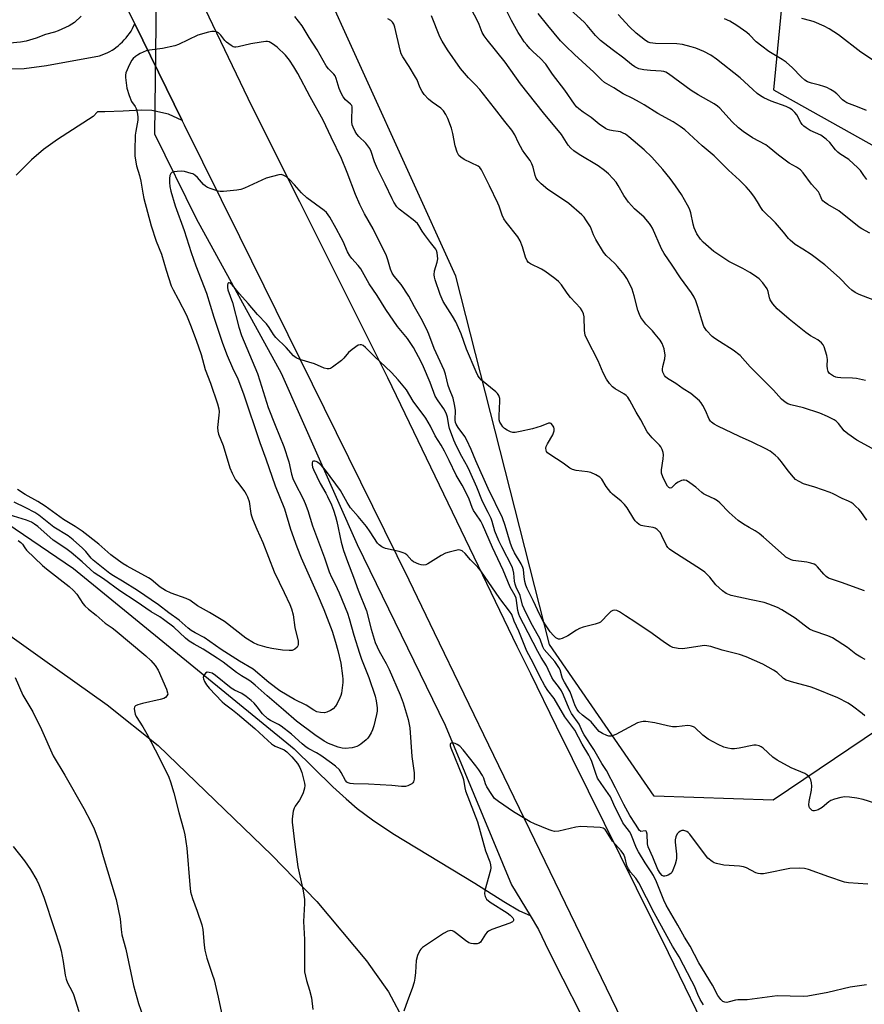
# Model space of a CAD drawing. Units: inches. Extents: x 1195770 to 1201770, y 545456 to 549456.
# Drawn here: x 1197834 to 1198134, y 548575 to 548925 of the extents above; entities that cross this region are included whole.
import ezdxf

# ---------------------------------------------------------------- set-up
doc = ezdxf.new("R2010")
doc.units = ezdxf.units.IN
doc.header["$MEASUREMENT"] = 0
for name, color, linetype in [('HYDRO-Hidden Single Line Stream', 5, 'Continuous'), ('HYDRO-Single Line Stream', 4, 'Continuous'), ('NTRL-Farm Land', 3, 'Continuous'), ('NTRL-Trees', 3, 'Continuous'), ('TRANS-Road', 130, 'Continuous'), ('Undefined', 1, 'Continuous')]:
    doc.layers.add(name, color=color, linetype=linetype)

msp = doc.modelspace()

# ---------------------------------------------------------------- linework, layer by layer
at = {"layer": 'HYDRO-Hidden Single Line Stream'}
msp.add_line((1197884.09, 549061.8), (1197881.81, 548884.36), dxfattribs=at)
at = {"layer": 'HYDRO-Single Line Stream'}
for points in [[(1197881.81, 548884.36), (1197896.61, 548854.28), (1197926.91, 548799.25), (1197953.87, 548738.34), (1197985.26, 548674.11), (1198008.86, 548617.31), (1198015.41, 548606.38)], [(1197773.16, 548783.94), (1197852.98, 548729.75), (1197931.54, 548665.68), (1197945.29, 548652.18), (1197949.95, 548647.87), (1197953.95, 548644.43), (1197959.41, 548640.35), (1197966.64, 548635.57), (1197995.73, 548617.91), (1198006.03, 548611.36), (1198011.7, 548608.04), (1198015.41, 548606.38)], [(1198015.41, 548606.38), (1198018.43, 548601.33), (1198022.01, 548593.88), (1198027.06, 548583.87), (1198033.4, 548571.55)]]:
    msp.add_lwpolyline(points, dxfattribs=at)
at = {"layer": 'NTRL-Farm Land'}
msp.add_lwpolyline([(1197799.86, 548727.63), (1197841.94, 548697.7), (1197865.04, 548681.28), (1197883.08, 548666.86), (1197923.5, 548627.79), (1197939.53, 548611.31), (1197957.25, 548590.23), (1197960.06, 548586.22), (1197965, 548579.19), (1197970.92, 548568.3), (1197971.72, 548566.81), (1197990.15, 548529.15), (1197997.44, 548500.53), (1198001.88, 548471.35), (1198002.99, 548456.61), (1198001.03, 548432.61), (1197988.05, 548387.47), (1197981.87, 548375.53), (1197959.61, 548346.84), (1197946.1, 548331.84), (1197916.38, 548305.01), (1197874.19, 548268.67), (1197850.05, 548248.72), (1197830.3, 548232.39)], dxfattribs=at)
at = {"layer": 'NTRL-Trees'}
msp.add_lwpolyline([(1198106.97, 548951.64), (1198102.06, 548900.06), (1198142.92, 548877.22), (1198194.23, 548779.73), (1198199.36, 548713.02), (1198101.85, 548647.35), (1198059.55, 548648.8), (1198022.34, 548702.76), (1197989.06, 548833.74), (1197939.51, 548942.74)], dxfattribs=at)
at = {"layer": 'TRANS-Road'}
for points in [[(1197828.56, 549074.63), (1197840.47, 549050.52), (1197845.9, 549039.53), (1197878.15, 548974.02), (1197880.16, 548969.94), (1197916.48, 548894.09), (1197933.36, 548860.35), (1197964.68, 548797.74), (1198010.72, 548702.16), (1198015.53, 548692.41), (1198024.74, 548673.75), (1198064.49, 548593.23), (1198096.03, 548528.28)], [(1198048.02, 548569.21), (1198002.52, 548663.33), (1197981.42, 548706.96), (1197972.38, 548725.65), (1197912.12, 548847.72), (1197892.52, 548887.44), (1197891.69, 548889.13), (1197874.77, 548923.56), (1197853, 548967.85), (1197824.17, 549026.52)], [(1197828.85, 548907.5), (1197835.42, 548907.69), (1197843.4, 548908.74), (1197862.22, 548912.14), (1197863.16, 548912.46), (1197864.09, 548912.83), (1197864.99, 548913.25), (1197865.88, 548913.71), (1197866.74, 548914.21), (1197867.31, 548914.57), (1197868.12, 548915.14), (1197868.91, 548915.75), (1197869.66, 548916.4), (1197870.39, 548917.08), (1197871.08, 548917.8), (1197871.73, 548918.55), (1197872.35, 548919.33), (1197872.92, 548920.15), (1197873.46, 548920.98), (1197873.95, 548921.85), (1197874.4, 548922.74), (1197874.77, 548923.56), (1197891.69, 548889.13), (1197886.84, 548891.46), (1197880.83, 548892.71), (1197877.24, 548892.79), (1197870.67, 548892.49), (1197864.17, 548892.19), (1197861.57, 548892.21), (1197860.02, 548890.56), (1197847.31, 548882.39), (1197842.3, 548878.8), (1197838.1, 548875.1), (1197832.57, 548869.68)]]:
    msp.add_lwpolyline(points, dxfattribs=at)
at = {"layer": 'Undefined'}
for points, elevation in [([(1198137.07, 548772.51), (1198131.64, 548775.46), (1198128.49, 548777.66), (1198127.13, 548778.78), (1198125.11, 548781.33), (1198124.29, 548782.14), (1198123.6, 548782.66), (1198121.24, 548783.88), (1198118.5, 548784.99), (1198112.65, 548786.92), (1198108.22, 548787.95), (1198107.11, 548788.36), (1198106.11, 548788.93), (1198104.82, 548790.03), (1198101.99, 548793.28), (1198093.76, 548801.51), (1198090.1, 548805.52), (1198087.63, 548807.47), (1198082.84, 548810.48), (1198081.13, 548811.64), (1198080.22, 548812.37), (1198078.22, 548814.49), (1198077.69, 548815.18), (1198077.28, 548815.92), (1198076.49, 548818.08), (1198075.14, 548822.83), (1198074.37, 548825.01), (1198073.77, 548826.33), (1198072.81, 548827.83), (1198068.97, 548833.14), (1198065.99, 548837.7), (1198063.12, 548841.79), (1198062.22, 548843.51), (1198058.93, 548850.82), (1198058.41, 548851.82), (1198057.94, 548852.53), (1198056.05, 548854.71), (1198052.56, 548857.76), (1198050.39, 548860.12), (1198048.74, 548862.43), (1198046.77, 548866.03), (1198046.04, 548867.2), (1198044.9, 548868.54), (1198043.27, 548870.23), (1198041.93, 548871.35), (1198039.6, 548873.06), (1198032.89, 548877), (1198030.95, 548878.31), (1198029.9, 548879.29), (1198029, 548880.42), (1198026.57, 548884.13), (1198020.24, 548891.85), (1198011.96, 548902.15), (1198006.52, 548909.86), (1198000.1, 548917.83), (1197999.04, 548919.26), (1197998.4, 548920.51), (1197997.36, 548923.3), (1197996.77, 548924.64), (1197993.63, 548930.43)], 426), ([(1198134.78, 548796.66), (1198131.5, 548797.37), (1198130.06, 548797.51), (1198125.92, 548797.62), (1198124.75, 548797.73), (1198124.2, 548797.88), (1198123.4, 548798.22), (1198122.63, 548798.65), (1198121.95, 548799.15), (1198121.41, 548799.87), (1198121.16, 548800.86), (1198121.11, 548801.93), (1198121.24, 548804.19), (1198121.01, 548805.59), (1198120.04, 548808.62), (1198119.66, 548809.37), (1198119.12, 548810.03), (1198117.81, 548811.13), (1198115.12, 548812.6), (1198113.54, 548813.69), (1198107.59, 548818.47), (1198103.32, 548822.2), (1198101.83, 548823.92), (1198100.88, 548825.3), (1198100.59, 548826.07), (1198100.17, 548828.29), (1198099.76, 548829.31), (1198098.22, 548831.36), (1198096.86, 548832.82), (1198095.26, 548834.04), (1198093.59, 548835.13), (1198091.11, 548836.54), (1198086.08, 548839.02), (1198082.93, 548841.08), (1198080.84, 548842.6), (1198077, 548845.93), (1198076.02, 548846.97), (1198074.73, 548848.84), (1198073.82, 548850.94), (1198073.4, 548852.32), (1198072.58, 548856.31), (1198072.14, 548857.68), (1198071.46, 548859), (1198069.25, 548862.86), (1198067.17, 548865.96), (1198065.27, 548868.53), (1198062.61, 548871.71), (1198058.7, 548876.15), (1198056.03, 548878.69), (1198050.53, 548883.36), (1198049.35, 548884.25), (1198048.59, 548884.68), (1198047.53, 548885.07), (1198046.71, 548885.26), (1198044.98, 548885.47), (1198043.84, 548885.7), (1198043, 548885.94), (1198042.24, 548886.3), (1198039.94, 548887.86), (1198037.19, 548890.24), (1198034.26, 548892.06), (1198032.75, 548893.26), (1198031.97, 548894.03), (1198031.26, 548894.93), (1198027.78, 548899.9), (1198023.42, 548905.67), (1198021, 548909.15), (1198019.04, 548911.32), (1198016.56, 548913.6), (1198015.36, 548914.81), (1198014.22, 548916.08), (1198013.37, 548917.19), (1198012.09, 548919.02), (1198011.2, 548920.49), (1198008.82, 548924.75), (1198006.44, 548929.41)], 428), ([(1198136.28, 548849.07), (1198133.44, 548850.58), (1198132.45, 548851.22), (1198125.2, 548857.03), (1198121.36, 548859.3), (1198120.17, 548860.08), (1198119.55, 548860.62), (1198119.24, 548861.01), (1198118.94, 548861.61), (1198118.42, 548863.08), (1198117.96, 548863.79), (1198115.58, 548866.55), (1198112.53, 548870.53), (1198111.57, 548871.62), (1198110.23, 548872.6), (1198107.55, 548874.03), (1198106.6, 548874.65), (1198103.83, 548876.76), (1198100.42, 548879.58), (1198099.24, 548880.46), (1198094.5, 548882.93), (1198091.22, 548885.28), (1198089.61, 548886.58), (1198087.28, 548888.68), (1198082.87, 548893.51), (1198082.04, 548894.24), (1198080.96, 548895.04), (1198075.24, 548898.3), (1198072.69, 548899.84), (1198064.64, 548905.75), (1198063.71, 548906.32), (1198063.02, 548906.57), (1198062.03, 548906.75), (1198058.21, 548906.88), (1198055.87, 548907.2), (1198054.15, 548907.58), (1198052.64, 548908.27), (1198051.47, 548909.04), (1198048.81, 548911.27), (1198044.6, 548914.37), (1198040.47, 548917.65), (1198038.7, 548919.42), (1198035.76, 548922.89), (1198034.61, 548924.13), (1198027.23, 548930.9)], 432), ([(1197855.77, 548926.26), (1197853.33, 548924.05), (1197851.45, 548922.87), (1197847.52, 548921.07), (1197846.19, 548920.54), (1197843.09, 548919.69), (1197839.68, 548918.43), (1197836.13, 548917.32), (1197834.17, 548916.97), (1197827.85, 548916.45)], 420), ([(1198134.67, 548697.48), (1198133.09, 548698.27), (1198131.31, 548699.3), (1198128.28, 548701.74), (1198122.95, 548705.18), (1198121.36, 548705.86), (1198116.16, 548707.67), (1198114.85, 548708.27), (1198112.92, 548709.58), (1198109.76, 548712.14), (1198104.97, 548715.05), (1198103.41, 548715.89), (1198100.39, 548717.15), (1198098.7, 548717.71), (1198094.07, 548718.6), (1198086.99, 548720.18), (1198085.22, 548720.93), (1198083.83, 548721.81), (1198081.51, 548723.94), (1198079.31, 548726.69), (1198077.53, 548728.47), (1198076.06, 548729.5), (1198066.2, 548735.81), (1198065.01, 548736.7), (1198064.44, 548737.31), (1198063.97, 548738.02), (1198062.34, 548741.45), (1198061.78, 548742.46), (1198061.24, 548743.12), (1198060.61, 548743.68), (1198059.91, 548744.14), (1198059.19, 548744.41), (1198056.1, 548744.86), (1198054.98, 548745.11), (1198054.26, 548745.47), (1198053.42, 548746.14), (1198052.84, 548746.72), (1198052.32, 548747.4), (1198049.9, 548751.42), (1198049.06, 548752.61), (1198047.82, 548753.79), (1198044.71, 548756.2), (1198044.1, 548756.77), (1198042.53, 548758.92), (1198040.95, 548761.57), (1198040.29, 548762.26), (1198038.84, 548763.13), (1198037, 548763.89), (1198035.86, 548764.12), (1198031.78, 548764.61), (1198030.51, 548764.97), (1198029.57, 548765.53), (1198027.19, 548767.3), (1198022.41, 548770.31), (1198021.56, 548770.96), (1198021.26, 548771.35), (1198021.11, 548771.83), (1198021.08, 548772.62), (1198021.18, 548773.16), (1198021.61, 548774.16), (1198023.47, 548777.39), (1198023.98, 548778.73), (1198023.98, 548779.52), (1198023.83, 548780.05), (1198023.44, 548780.78), (1198022.94, 548781.35), (1198022.56, 548781.51), (1198022, 548781.47), (1198019.33, 548780.47), (1198016.23, 548779.47), (1198011.89, 548778.48), (1198010.15, 548778.16), (1198009.3, 548778.15), (1198008.5, 548778.37), (1198007.21, 548778.98), (1198006.28, 548779.62), (1198005.72, 548780.22), (1198005.08, 548781.13), (1198004.69, 548781.85), (1198004.44, 548782.62), (1198004.4, 548784.07), (1198004.7, 548789.37), (1198004.63, 548790.23), (1198004.27, 548791.31), (1198003.84, 548792.04), (1198003.24, 548792.68), (1197998.17, 548796.84), (1197997.36, 548797.69), (1197996.87, 548798.41), (1197996.25, 548799.71), (1197992.83, 548807.76), (1197990.86, 548813.22), (1197988.97, 548817.52), (1197987.86, 548819.55), (1197984.56, 548824.77), (1197983.44, 548827.21), (1197981.7, 548832.52), (1197981.45, 548833.46), (1197981.34, 548834.29), (1197981.41, 548835.68), (1197982.36, 548838.8), (1197982.56, 548839.93), (1197982.53, 548841.02), (1197982.39, 548842.11), (1197982.19, 548842.88), (1197981.95, 548843.36), (1197979.94, 548845.79), (1197977.81, 548848.63), (1197976.98, 548849.84), (1197975.86, 548851.83), (1197975.36, 548852.5), (1197973.82, 548853.86), (1197968.82, 548857.58), (1197968.07, 548858.42), (1197966.99, 548860.06), (1197966.34, 548861.28), (1197963.92, 548866.47), (1197961.16, 548871.9), (1197960.07, 548874.5), (1197958.84, 548878.09), (1197958.36, 548879.15), (1197957.72, 548880.15), (1197956.99, 548881.09), (1197954.55, 548883.44), (1197953.8, 548884.27), (1197953.19, 548885.22), (1197952.43, 548886.75), (1197952.15, 548887.55), (1197952, 548888.71), (1197951.99, 548889.89), (1197952.18, 548893.13), (1197952.12, 548893.97), (1197951.97, 548894.43), (1197951.57, 548894.98), (1197949.78, 548896.48), (1197948.95, 548897.55), (1197948.25, 548898.87), (1197947.5, 548900.5), (1197946.44, 548904.06), (1197946.05, 548904.98), (1197945.59, 548905.63), (1197943.74, 548907.55), (1197942.88, 548908.65), (1197939.71, 548914.32), (1197936.8, 548918.66), (1197934.35, 548922.79), (1197931.74, 548926.15)], 420), ([(1198135.19, 548747.04), (1198133.04, 548750.04), (1198132.32, 548750.91), (1198131.33, 548751.89), (1198130.3, 548752.82), (1198129.64, 548753.29), (1198128.71, 548753.77), (1198126.38, 548754.68), (1198123.2, 548756.36), (1198122.14, 548756.84), (1198116.7, 548758.77), (1198112.65, 548759.93), (1198111.08, 548760.68), (1198109.87, 548761.49), (1198109.08, 548762.3), (1198107.28, 548764.53), (1198104.88, 548767.79), (1198103.72, 548769.12), (1198102.65, 548770.13), (1198100.82, 548771.48), (1198099.33, 548772.36), (1198094.37, 548774.77), (1198089.88, 548776.79), (1198082.15, 548780.44), (1198080.9, 548781.17), (1198080.01, 548781.85), (1198079.62, 548782.25), (1198079.18, 548782.94), (1198077.81, 548786.03), (1198076.91, 548787.81), (1198076.3, 548788.75), (1198075.72, 548789.38), (1198072.6, 548791.99), (1198069.9, 548793.71), (1198067.32, 548795.57), (1198064.28, 548797.43), (1198063.62, 548797.98), (1198063.29, 548798.42), (1198062.69, 548799.67), (1198062.54, 548800.19), (1198062.51, 548800.74), (1198062.64, 548801.59), (1198063.39, 548804.33), (1198063.52, 548805.64), (1198063.07, 548807.88), (1198062.44, 548809.78), (1198061.67, 548810.96), (1198059.9, 548813.2), (1198058.97, 548814.28), (1198056.57, 548816.75), (1198054.85, 548819.1), (1198054.31, 548820.09), (1198053.7, 548821.63), (1198052.4, 548826.73), (1198051.69, 548829.1), (1198051.13, 548830.4), (1198049.83, 548832.93), (1198048.89, 548834.35), (1198046.53, 548837.23), (1198045.53, 548838.27), (1198042.54, 548841.08), (1198041.51, 548842.31), (1198038.79, 548846.82), (1198037.99, 548848.53), (1198036.89, 548851.32), (1198035.3, 548853.81), (1198034.6, 548854.75), (1198033.8, 548855.6), (1198029.22, 548859.66), (1198028.07, 548860.49), (1198021.73, 548864.56), (1198019.35, 548866.6), (1198018.17, 548867.81), (1198017.61, 548868.66), (1198017.19, 548869.62), (1198016.51, 548872.57), (1198016.09, 548873.79), (1198015.4, 548874.93), (1198013.56, 548877.41), (1198012.77, 548878.6), (1198011.34, 548881.15), (1198009.95, 548884.06), (1198008.93, 548885.75), (1198006.46, 548888.78), (1198002.82, 548893.5), (1197997.54, 548900.12), (1197995.96, 548901.86), (1197993.49, 548904.33), (1197990.65, 548907.65), (1197986.04, 548914.31), (1197984.19, 548917.34), (1197983.36, 548918.89), (1197980.34, 548926.34)], 424), ([(1198139.6, 548824.48), (1198132.47, 548827.28), (1198131.03, 548828.01), (1198129.91, 548828.77), (1198128.85, 548829.72), (1198125.51, 548833.21), (1198120.32, 548837.82), (1198115.35, 548841.53), (1198112.44, 548843.44), (1198109.75, 548845.07), (1198107.91, 548846.58), (1198107.32, 548847.21), (1198105.6, 548849.42), (1198102.71, 548852.79), (1198098.25, 548857.19), (1198097.55, 548858.15), (1198096.34, 548860.27), (1198095.25, 548861.89), (1198093.91, 548863.66), (1198092.27, 548865.5), (1198089.86, 548867.9), (1198085.96, 548871.51), (1198080.86, 548876.54), (1198076.65, 548880.14), (1198070.42, 548885.77), (1198068.76, 548887.04), (1198066.29, 548888.69), (1198060.89, 548891.64), (1198056.06, 548894.68), (1198054.31, 548895.7), (1198052.02, 548896.93), (1198048.48, 548898.59), (1198045.27, 548900.8), (1198041.9, 548902.71), (1198040.86, 548903.6), (1198038.04, 548906.38), (1198031.18, 548912.62), (1198027.99, 548915.66), (1198026.28, 548917.48), (1198021.72, 548922.89), (1198018.31, 548927.25)], 430), ([(1198135.23, 548868.18), (1198134.13, 548869.54), (1198132.92, 548871.32), (1198131.97, 548872.37), (1198128.76, 548875.24), (1198125.58, 548877.34), (1198124.89, 548877.88), (1198124.12, 548878.7), (1198122.04, 548881.31), (1198120.8, 548882.52), (1198118.89, 548883.89), (1198115.1, 548885.65), (1198113.66, 548886.49), (1198112.79, 548887.15), (1198112.24, 548887.77), (1198111.76, 548888.46), (1198110.36, 548891.13), (1198109.64, 548891.96), (1198108.62, 548892.9), (1198107.73, 548893.51), (1198106.54, 548894.07), (1198101.19, 548895.97), (1198098.58, 548897.23), (1198097.36, 548897.95), (1198096.23, 548898.81), (1198094.65, 548900.17), (1198090.11, 548904.34), (1198081.78, 548910.92), (1198079.69, 548912.38), (1198077.27, 548913.67), (1198074.35, 548914.9), (1198072.69, 548915.41), (1198069.59, 548916.14), (1198067.57, 548916.38), (1198060.08, 548916.54), (1198058.16, 548916.8), (1198057.45, 548917.06), (1198056.49, 548917.64), (1198053.18, 548920.2), (1198050.75, 548922.5), (1198046.75, 548926.89)], 434), ([(1198134.42, 548721.83), (1198126.18, 548724.79), (1198122.62, 548725.97), (1198121.6, 548726.41), (1198120.76, 548726.98), (1198119.94, 548727.8), (1198117.67, 548730.44), (1198117.08, 548730.97), (1198116.43, 548731.36), (1198115.34, 548731.7), (1198113.91, 548731.99), (1198109.06, 548732.61), (1198108.26, 548732.84), (1198107.3, 548733.3), (1198106.4, 548733.87), (1198105.76, 548734.39), (1198098.41, 548740.99), (1198096.89, 548742.22), (1198095.51, 548743.18), (1198093.36, 548744.33), (1198091.34, 548745.52), (1198089.46, 548746.86), (1198086.24, 548749.66), (1198082.88, 548753.12), (1198082.06, 548753.85), (1198080.93, 548754.54), (1198078.1, 548755.83), (1198077.12, 548756.37), (1198076.53, 548756.81), (1198074.39, 548758.74), (1198072.28, 548760.29), (1198071.08, 548761.04), (1198070.34, 548761.27), (1198069.84, 548761.23), (1198069.34, 548761.07), (1198068.06, 548760.45), (1198067.1, 548759.85), (1198065.78, 548758.49), (1198065.25, 548758.36), (1198064.72, 548758.56), (1198064.29, 548759.08), (1198063.55, 548760.42), (1198062.65, 548762.36), (1198062.21, 548763.65), (1198062.14, 548764.17), (1198062.18, 548764.94), (1198062.78, 548768.85), (1198062.9, 548770.27), (1198062.81, 548771.08), (1198062.42, 548772.07), (1198061.9, 548773.02), (1198061.41, 548773.68), (1198058.87, 548776.29), (1198057.07, 548778.43), (1198054.83, 548782.67), (1198053.12, 548785.45), (1198050.91, 548789.59), (1198050.15, 548790.76), (1198049.56, 548791.35), (1198048.75, 548791.96), (1198045.7, 548793.71), (1198044.74, 548794.37), (1198043.63, 548795.56), (1198042.56, 548797.14), (1198041.43, 548799.35), (1198039.67, 548803.64), (1198035.76, 548811.22), (1198035.06, 548812.8), (1198034.87, 548813.61), (1198034.79, 548814.45), (1198034.7, 548819.36), (1198034.44, 548820.43), (1198034, 548821.42), (1198033.3, 548822.34), (1198029.82, 548826.22), (1198028.66, 548827.75), (1198026.6, 548830.73), (1198025.54, 548831.91), (1198024.19, 548832.99), (1198020.7, 548835.53), (1198019.46, 548836.26), (1198015.57, 548838.17), (1198014.9, 548838.66), (1198014.37, 548839.27), (1198013.79, 548840.55), (1198012.75, 548844.17), (1198011.91, 548846.38), (1198011.01, 548847.79), (1198006.87, 548852.99), (1198006.05, 548854.19), (1198005.48, 548855.47), (1198004.39, 548858.67), (1198003.94, 548859.76), (1198001.02, 548865.95), (1197998.17, 548871.64), (1197997.55, 548872.44), (1197996.91, 548872.94), (1197991.97, 548875.32), (1197990.73, 548876.07), (1197990.07, 548876.7), (1197989.44, 548877.94), (1197988.73, 548880.12), (1197987.94, 548884.5), (1197987.47, 548886.4), (1197986.14, 548889.86), (1197985.45, 548891.32), (1197984.6, 548892.57), (1197983.7, 548893.5), (1197980.54, 548895.63), (1197979.29, 548896.73), (1197977.75, 548898.35), (1197976.98, 548899.52), (1197976.21, 548901.03), (1197975.2, 548903.58), (1197974.68, 548904.61), (1197972.38, 548908.39), (1197970.12, 548911.8), (1197969.58, 548912.81), (1197969.15, 548914.21), (1197967.36, 548922.3), (1197966.99, 548923.41), (1197966.53, 548924.13), (1197965.94, 548924.7), (1197964.87, 548925.37)], 422), ([(1198135.09, 548892.71), (1198131.87, 548894.04), (1198128.08, 548895.49), (1198127.38, 548895.86), (1198126.54, 548896.55), (1198124.52, 548898.64), (1198123.44, 548899.46), (1198122.29, 548900.19), (1198120.98, 548900.85), (1198119.9, 548901.29), (1198118.32, 548901.77), (1198115.48, 548902.38), (1198114.13, 548902.91), (1198113.12, 548903.47), (1198111.81, 548904.65), (1198108.73, 548907.93), (1198106.55, 548909.89), (1198105.12, 548910.89), (1198100.4, 548913.72), (1198097.83, 548915.55), (1198095.83, 548917.15), (1198093.49, 548919.58), (1198092.48, 548920.5), (1198089, 548922.93), (1198086.45, 548924.44), (1198084.6, 548925.31)], 436), ([(1198141.42, 548907.97), (1198133.05, 548913.51), (1198125.08, 548919.6), (1198121.78, 548921.8), (1198119.99, 548922.73), (1198116.42, 548924.23), (1198115.32, 548924.59), (1198112.04, 548925.44)], 438), ([(1198134.47, 548677.38), (1198133.6, 548678.16), (1198130.09, 548680.87), (1198128.62, 548681.87), (1198124.93, 548683.84), (1198116.69, 548687.09), (1198115.03, 548687.64), (1198109.22, 548689.2), (1198106.57, 548690.09), (1198105.61, 548690.67), (1198103.3, 548692.75), (1198102.01, 548693.62), (1198098.16, 548695.73), (1198092.34, 548698.38), (1198089.95, 548699.18), (1198083.77, 548700.76), (1198079.73, 548702.03), (1198078.33, 548702.33), (1198077.46, 548702.4), (1198076.58, 548702.33), (1198069.81, 548701.19), (1198068.13, 548701.28), (1198066.22, 548701.69), (1198065.2, 548702.19), (1198063.25, 548703.41), (1198058.87, 548706.71), (1198053.04, 548710.64), (1198049.32, 548712.92), (1198047.26, 548714.4), (1198046.29, 548714.85), (1198045.55, 548715.01), (1198044.84, 548714.91), (1198044.18, 548714.48), (1198042.94, 548713.3), (1198041.04, 548711.24), (1198040.43, 548710.73), (1198039.94, 548710.47), (1198038.61, 548710.01), (1198034.36, 548708.91), (1198032.98, 548708.44), (1198031.99, 548707.9), (1198028.87, 548705.86), (1198026.81, 548704.9), (1198026.03, 548704.69), (1198025.53, 548704.68), (1198025.06, 548704.85), (1198024.61, 548705.14), (1198023.7, 548705.97), (1198022.6, 548707.27), (1198021.12, 548709.39), (1198020.09, 548711.08), (1198018.86, 548713.31), (1198016.5, 548718.37), (1198014.39, 548722.66), (1198013.88, 548723.9), (1198013.53, 548725.16), (1198013.3, 548726.81), (1198013.07, 548729.42), (1198012.9, 548730.17), (1198012.28, 548731.45), (1198009.9, 548735.4), (1198009.03, 548737.16), (1198008.46, 548738.73), (1198006.57, 548745.14), (1198005.57, 548747.81), (1198000.52, 548758.3), (1197996.11, 548768.03), (1197994.46, 548772.08), (1197992.88, 548775.48), (1197992.19, 548776.73), (1197989.84, 548779.91), (1197989.12, 548781.14), (1197988.92, 548781.67), (1197988.79, 548782.5), (1197988.84, 548786.13), (1197988.59, 548788.17), (1197988.01, 548790.35), (1197986.76, 548793.6), (1197986.34, 548794.91), (1197985.39, 548798.92), (1197984.84, 548800.34), (1197981.25, 548808.03), (1197979.4, 548813.14), (1197978.69, 548814.84), (1197976.63, 548818.76), (1197974.3, 548822.85), (1197972.24, 548826.71), (1197969.52, 548830.86), (1197967.06, 548833.74), (1197966.38, 548834.81), (1197965.74, 548836.3), (1197964.81, 548839.61), (1197964.3, 548840.99), (1197959.57, 548850.66), (1197956.55, 548855.92), (1197954.85, 548859.32), (1197953.33, 548862.81), (1197950.39, 548870.68), (1197948.37, 548875.59), (1197944.61, 548883.24), (1197941.84, 548889.27), (1197937.17, 548897.56), (1197932.85, 548905.84), (1197931.39, 548908.28), (1197929.83, 548910.66), (1197928.41, 548912.35), (1197925.42, 548915.18), (1197923.79, 548916.41), (1197922.55, 548917.08), (1197922.03, 548917.2), (1197921.48, 548917.22), (1197919.78, 548917.03), (1197916.08, 548916.43), (1197911.62, 548915.33), (1197910.8, 548915.21), (1197910.27, 548915.24), (1197909.77, 548915.4), (1197909.05, 548915.79), (1197907.47, 548916.99), (1197906.87, 548917.63), (1197905.41, 548919.49), (1197904.58, 548920.28), (1197903.88, 548920.64), (1197903.07, 548920.78), (1197902.22, 548920.75), (1197901.07, 548920.56), (1197897.18, 548919.46), (1197890.37, 548916.18), (1197889.02, 548915.66), (1197884.69, 548914.75), (1197880, 548914.12), (1197878.85, 548913.88), (1197876.73, 548912.98), (1197875.73, 548912.41), (1197875.08, 548911.93), (1197874.27, 548911.21), (1197873.74, 548910.61), (1197872.88, 548909.08), (1197871.61, 548906.11), (1197871.45, 548905.28), (1197871.47, 548904.41), (1197872.02, 548900.6), (1197872.77, 548898.07), (1197873.63, 548895.91), (1197874.91, 548894.09), (1197875.3, 548893.4), (1197875.65, 548892.08), (1197875.85, 548890.42), (1197875.87, 548889.31), (1197875.12, 548885.4), (1197874.92, 548883.96), (1197874.79, 548878.44), (1197874.88, 548876.42), (1197875.47, 548873.04), (1197876.44, 548869.64), (1197876.92, 548867.61), (1197877.65, 548863.35), (1197878.06, 548861.39), (1197880.63, 548851.73), (1197882.43, 548846.25), (1197884.29, 548841.62), (1197885.94, 548835.92), (1197887.78, 548830.38), (1197888.44, 548828.94), (1197890.28, 548825.58), (1197893.15, 548819.89), (1197894.6, 548816.4), (1197896.62, 548811.02), (1197898.36, 548805.86), (1197899.87, 548800.58), (1197901.76, 548795.73), (1197904.19, 548788.34), (1197904.66, 548786.63), (1197904.81, 548785.49), (1197904.75, 548784.33), (1197904.25, 548779.97), (1197904.31, 548778.62), (1197904.63, 548777.56), (1197906.3, 548773.53), (1197908.66, 548765.64), (1197909.47, 548763.74), (1197910.68, 548761.37), (1197911.31, 548760.45), (1197913.94, 548757.03), (1197914.4, 548756.28), (1197914.91, 548755.24), (1197915.44, 548753.66), (1197916.08, 548749.39), (1197916.28, 548748.54), (1197916.68, 548747.42), (1197918.17, 548743.83), (1197920.41, 548739.06), (1197924.38, 548728.64), (1197927.96, 548721.23), (1197929.92, 548716.99), (1197930.55, 548715.4), (1197931.17, 548713.27), (1197931.78, 548708.76), (1197932.92, 548703.97), (1197932.94, 548702.71), (1197932.81, 548702.27), (1197932.54, 548701.82), (1197931.76, 548701.09), (1197931.3, 548700.81), (1197930.8, 548700.64), (1197929.69, 548700.58), (1197927.4, 548700.74), (1197923.61, 548701.31), (1197921.9, 548701.66), (1197918.62, 548702.64), (1197917.06, 548703.35), (1197914.34, 548705.01), (1197906.68, 548710.9), (1197901.38, 548714.09), (1197897.12, 548716.51), (1197894.39, 548718.58), (1197893.06, 548719.17), (1197887.74, 548720.99), (1197885.69, 548721.95), (1197883.87, 548723.12), (1197880.65, 548725.85), (1197879.73, 548726.52), (1197872.1, 548730.58), (1197870.68, 548731.42), (1197869, 548732.61), (1197866.25, 548734.71), (1197862.01, 548738.41), (1197856.12, 548743.12), (1197853.61, 548744.76), (1197849.45, 548747.25), (1197842.97, 548751.91), (1197840.34, 548753.64), (1197835.86, 548756.13), (1197833.12, 548757.94)], 418), ([(1198138.01, 548646.33), (1198133.91, 548647.67), (1198131.61, 548648.11), (1198129, 548648.49), (1198127.34, 548648.53), (1198125.94, 548648.33), (1198123.73, 548647.73), (1198122.41, 548647.21), (1198121.73, 548646.75), (1198119.34, 548644.77), (1198117.87, 548643.96), (1198117.11, 548643.67), (1198116.61, 548643.58), (1198116.17, 548643.62), (1198115.76, 548643.75), (1198115.36, 548644.02), (1198114.87, 548644.67), (1198114.64, 548645.17), (1198114.55, 548645.72), (1198114.66, 548646.87), (1198115.52, 548650.97), (1198115.66, 548652.42), (1198115.53, 548653.51), (1198115.26, 548654.57), (1198114.94, 548655.3), (1198114.64, 548655.71), (1198113.88, 548656.4), (1198113.16, 548656.83), (1198108.33, 548658.94), (1198103.35, 548661.6), (1198101.8, 548662.71), (1198098.35, 548665.88), (1198097.65, 548666.36), (1198096.89, 548666.7), (1198095.84, 548666.96), (1198095.02, 548666.93), (1198089.79, 548665.87), (1198088.13, 548665.62), (1198087.05, 548665.65), (1198085.71, 548665.86), (1198084.37, 548666.28), (1198082.27, 548667.19), (1198078.78, 548669.12), (1198076.91, 548670.54), (1198073.97, 548673.2), (1198073.55, 548673.49), (1198072.89, 548673.76), (1198072.42, 548673.86), (1198071.57, 548673.89), (1198067.48, 548673.49), (1198066.04, 548673.49), (1198064.36, 548673.78), (1198059.79, 548674.84), (1198056.55, 548675.33), (1198055.66, 548675.37), (1198055.08, 548675.3), (1198053.67, 548674.9), (1198045.95, 548670.78), (1198044.96, 548670.33), (1198044.23, 548670.11), (1198043.48, 548670.1), (1198042.72, 548670.33), (1198041.21, 548671.08), (1198040.02, 548671.82), (1198039.23, 548672.61), (1198037.16, 548675.27), (1198036.55, 548675.77), (1198035.11, 548676.75), (1198034.03, 548677.62), (1198032.81, 548678.76), (1198032.14, 548679.59), (1198031.51, 548680.93), (1198029.69, 548685.89), (1198027.65, 548689.38), (1198027.01, 548690.7), (1198026.7, 548691.52), (1198026.08, 548693.75), (1198025.69, 548694.63), (1198024.21, 548696.74), (1198021.33, 548699.89), (1198020.47, 548701), (1198019.99, 548701.97), (1198018.96, 548704.62), (1198016.23, 548709.47), (1198013.87, 548714.13), (1198012.78, 548716.76), (1198011.92, 548720.23), (1198010.47, 548723.17), (1198010.06, 548724.19), (1198009.85, 548725.3), (1198009.69, 548728.11), (1198009.42, 548729.23), (1198009.05, 548730.33), (1198005.34, 548737.44), (1198004.29, 548739.62), (1198002.89, 548743.1), (1198001.91, 548746.46), (1198001.52, 548747.55), (1198000.54, 548749.69), (1197998.51, 548753.68), (1197996.44, 548758.71), (1197994, 548764.32), (1197993.26, 548765.8), (1197991.12, 548769.6), (1197989.25, 548773.32), (1197988.32, 548775.39), (1197986.73, 548779.55), (1197986.48, 548780.62), (1197986, 548783.61), (1197985.52, 548785), (1197984.69, 548786.57), (1197982.67, 548789.44), (1197981.69, 548791.1), (1197979.89, 548795.98), (1197977.54, 548801.58), (1197976.72, 548803.27), (1197973.94, 548808.42), (1197971.87, 548811.62), (1197968.29, 548815.82), (1197964.05, 548821.97), (1197960.99, 548826.87), (1197958.14, 548831.07), (1197955.16, 548836.43), (1197954.31, 548837.53), (1197951.98, 548840.07), (1197951.28, 548840.96), (1197950.47, 548842.49), (1197948.92, 548846.1), (1197948.27, 548847.42), (1197946.45, 548850.76), (1197944.15, 548854.77), (1197943.61, 548855.59), (1197942.95, 548856.37), (1197942.14, 548857.11), (1197935.97, 548861.61), (1197934.12, 548863.47), (1197931.64, 548866.28), (1197929.83, 548868.13), (1197928.76, 548869.06), (1197927.6, 548869.76), (1197926.84, 548869.93), (1197926.03, 548869.85), (1197921.58, 548868.63), (1197919.96, 548867.96), (1197913.84, 548865.09), (1197912.48, 548864.57), (1197911.05, 548864.32), (1197906.38, 548863.86), (1197905.23, 548863.87), (1197904.41, 548864.03), (1197901.99, 548864.82), (1197900.69, 548865.36), (1197899.97, 548865.83), (1197899.3, 548866.41), (1197897.15, 548868.84), (1197896.11, 548869.73), (1197895.42, 548870.15), (1197894.91, 548870.35), (1197892.44, 548870.95), (1197891.31, 548871.08), (1197889.88, 548871.04), (1197888.76, 548870.89), (1197888.03, 548870.62), (1197887.65, 548870.3), (1197887.29, 548869.63), (1197887.13, 548868.55), (1197887.13, 548867.13), (1197887.31, 548865.73), (1197887.68, 548864.07), (1197889.22, 548858.77), (1197892.39, 548849.98), (1197894.83, 548842.24), (1197896.47, 548837.47), (1197900.28, 548827.68), (1197902.93, 548819.21), (1197906.03, 548809.9), (1197907.66, 548805.59), (1197909.57, 548801.21), (1197911.43, 548797.31), (1197913.53, 548791.92), (1197919.27, 548774.66), (1197921.47, 548768.85), (1197924.73, 548759.25), (1197928.05, 548750.96), (1197930.18, 548743.76), (1197932.39, 548737.54), (1197933.99, 548733.63), (1197939.69, 548720.73), (1197942.04, 548715.23), (1197945, 548707.47), (1197946.25, 548703.63), (1197947.09, 548700.58), (1197948.06, 548696.14), (1197948.72, 548691.61), (1197948.82, 548690.44), (1197948.79, 548689.26), (1197948.32, 548685.45), (1197948.1, 548684.61), (1197947.78, 548683.83), (1197946.79, 548681.79), (1197946.2, 548680.84), (1197945.32, 548679.9), (1197944.4, 548679.28), (1197943.1, 548678.69), (1197942.28, 548678.5), (1197940.9, 548678.54), (1197939.54, 548678.83), (1197938.55, 548679.34), (1197935.71, 548681.17), (1197931.59, 548683.21), (1197926.37, 548686.29), (1197922.48, 548689.26), (1197916.94, 548693.98), (1197912, 548696.88), (1197909.48, 548698.54), (1197905.55, 548700.97), (1197899.43, 548705.2), (1197896.24, 548706.88), (1197894.86, 548707.71), (1197893.74, 548708.58), (1197890.64, 548711.39), (1197886.93, 548714.04), (1197883.24, 548716.86), (1197875.74, 548722.01), (1197870.48, 548725.33), (1197867.22, 548727.22), (1197865.97, 548728.05), (1197860, 548732.76), (1197859.28, 548733.49), (1197857.38, 548735.78), (1197856.19, 548737.05), (1197852.9, 548740.04), (1197851.06, 548741.38), (1197846, 548744.51), (1197840.65, 548748.72), (1197839.24, 548749.69), (1197836.02, 548751.43), (1197831.88, 548753.37)], 416), ([(1198135.62, 548617.51), (1198128.74, 548618.02), (1198127.29, 548618.24), (1198121.69, 548620.06), (1198114.4, 548622.67), (1198112.98, 548623.1), (1198111.26, 548623.23), (1198107.78, 548623.05), (1198099.58, 548621.38), (1198098.47, 548621.24), (1198097.38, 548621.2), (1198096.57, 548621.31), (1198095.74, 548621.59), (1198092.38, 548623.29), (1198091.31, 548623.67), (1198089.87, 548623.86), (1198084.29, 548624.28), (1198081.76, 548624.83), (1198080.96, 548625.12), (1198080.23, 548625.53), (1198078.69, 548626.74), (1198077.78, 548627.83), (1198072.22, 548635.25), (1198071.62, 548635.86), (1198071.16, 548636.2), (1198070.15, 548636.63), (1198069.42, 548636.57), (1198068.96, 548636.38), (1198068.3, 548635.97), (1198067.75, 548635.44), (1198067.27, 548634.4), (1198067.03, 548633.25), (1198067.01, 548632.46), (1198067.45, 548628.22), (1198067.49, 548626.78), (1198067.36, 548625.95), (1198067.01, 548624.58), (1198066.21, 548622.43), (1198065.81, 548621.7), (1198065.47, 548621.28), (1198064.56, 548620.71), (1198063.8, 548620.43), (1198063.3, 548620.34), (1198062.83, 548620.38), (1198062.43, 548620.61), (1198061.73, 548621.39), (1198060.86, 548622.76), (1198059.09, 548627.13), (1198057.42, 548630.8), (1198057.15, 548631.89), (1198057.07, 548635.3), (1198056.87, 548636.18), (1198056.75, 548636.32), (1198056.39, 548636.46), (1198054.86, 548636.27), (1198054.65, 548636.32), (1198054.3, 548636.58), (1198052.93, 548638.89), (1198050.91, 548641.91), (1198048.72, 548645.86), (1198045.86, 548651.73), (1198042.64, 548657.88), (1198040.98, 548660.47), (1198038.09, 548665.37), (1198034.63, 548670.61), (1198034.15, 548671.5), (1198033.27, 548673.61), (1198032.88, 548674.37), (1198030.12, 548678.24), (1198029.35, 548679.85), (1198027.32, 548684.79), (1198026.55, 548686.25), (1198025.54, 548687.8), (1198023.76, 548690.05), (1198023.18, 548690.97), (1198021.28, 548695.14), (1198019.4, 548698.15), (1198018.22, 548700.21), (1198013.05, 548710.11), (1198011.83, 548712.58), (1198011.45, 548713.58), (1198011.09, 548714.85), (1198010.62, 548718.38), (1198010.42, 548719.22), (1198010.13, 548720.03), (1198008.38, 548723.14), (1198005.87, 548729.19), (1198002.02, 548737.24), (1197998.55, 548745.42), (1197997.85, 548746.58), (1197996.08, 548749.2), (1197995.34, 548750.46), (1197994.86, 548751.51), (1197993.8, 548754.44), (1197993.21, 548755.77), (1197991.23, 548759.43), (1197989.13, 548762.96), (1197986.63, 548768.24), (1197984.94, 548771.58), (1197983.8, 548773.62), (1197981.65, 548777.01), (1197980.05, 548780.41), (1197978.3, 548783.23), (1197973.84, 548789.36), (1197971.42, 548793.32), (1197968.52, 548796.96), (1197966.12, 548799.46), (1197960.01, 548805.3), (1197956.92, 548808.42), (1197956.06, 548809.06), (1197955.41, 548809.34), (1197954.97, 548809.4), (1197954.24, 548809.19), (1197952.09, 548807.75), (1197950.77, 548806.62), (1197949.14, 548804.64), (1197948.34, 548803.83), (1197945.14, 548801.39), (1197944.43, 548800.97), (1197943.93, 548800.8), (1197943.19, 548800.78), (1197942.17, 548801.01), (1197938.76, 548802.56), (1197933.51, 548804.18), (1197932.2, 548804.72), (1197931.3, 548805.44), (1197928.66, 548808.44), (1197925.01, 548811.98), (1197924.17, 548813.07), (1197922.65, 548815.55), (1197921.65, 548816.85), (1197918.42, 548820.14), (1197915.11, 548824.06), (1197912.11, 548827.45), (1197909.48, 548830.64), (1197908.77, 548831.25), (1197908.42, 548831.42), (1197908.12, 548831.43), (1197907.9, 548831.19), (1197907.73, 548830.53), (1197907.77, 548829.74), (1197907.94, 548828.91), (1197909.51, 548824.37), (1197911.81, 548815.66), (1197912.77, 548812.73), (1197918.42, 548799.12), (1197919.32, 548796.59), (1197922.31, 548787.05), (1197924.72, 548780.75), (1197927.88, 548773.2), (1197929.56, 548767.73), (1197930.6, 548763.4), (1197931.08, 548761.83), (1197931.77, 548760.29), (1197934.68, 548754.54), (1197935.41, 548752.95), (1197936.32, 548750.48), (1197938.07, 548744.98), (1197942.29, 548733.53), (1197944, 548728.56), (1197944.77, 548726.76), (1197946.11, 548724.16), (1197947.51, 548721.19), (1197950.52, 548713.87), (1197951.1, 548712.03), (1197952.68, 548706.02), (1197954.69, 548699.63), (1197955.45, 548697.54), (1197958.1, 548690.99), (1197960.31, 548684.35), (1197960.69, 548682.69), (1197960.99, 548680.17), (1197960.97, 548679.05), (1197960.77, 548677.87), (1197959.83, 548673.78), (1197959.41, 548672.35), (1197958.93, 548671.35), (1197958.21, 548670.16), (1197957.71, 548669.49), (1197957.13, 548668.89), (1197955.16, 548667.27), (1197954.46, 548666.81), (1197953.75, 548666.47), (1197953, 548666.22), (1197952.17, 548666.06), (1197949.64, 548665.81), (1197948.57, 548665.88), (1197947.11, 548666.28), (1197943.72, 548667.58), (1197942.2, 548668.33), (1197938.82, 548670.59), (1197932.32, 548675.47), (1197927.71, 548679.56), (1197921.89, 548684.47), (1197917.59, 548688.35), (1197916.26, 548689.45), (1197915.33, 548690.1), (1197912.76, 548691.6), (1197911.01, 548692.76), (1197906.23, 548696.48), (1197904.12, 548697.94), (1197899.17, 548701.08), (1197895.92, 548702.85), (1197894.2, 548703.92), (1197892.83, 548705.02), (1197888.69, 548708.89), (1197885.06, 548711.68), (1197883.76, 548712.55), (1197880.58, 548714.4), (1197875.31, 548718.07), (1197869.49, 548721.81), (1197863.66, 548726.17), (1197860.32, 548728.23), (1197856.13, 548732.18), (1197852.17, 548735.52), (1197850.33, 548736.92), (1197845.82, 548739.9), (1197840.26, 548744.75), (1197839.17, 548745.61), (1197838.06, 548746.22), (1197836.24, 548746.94), (1197830.16, 548748.88)], 414), ([(1198135.13, 548581.71), (1198129.26, 548580.89), (1198121.37, 548579.01), (1198114.28, 548577.63), (1198112.54, 548577.56), (1198103.31, 548577.81), (1198092.59, 548576.42), (1198089.28, 548576.39), (1198088.44, 548576.24), (1198086.23, 548575.6), (1198085.41, 548575.46), (1198084.68, 548575.51), (1198084.01, 548575.77), (1198083.23, 548576.46), (1198082.26, 548577.85), (1198080.32, 548581.57), (1198075.4, 548589.51), (1198072.41, 548595.47), (1198070.33, 548598.64), (1198068, 548602.96), (1198063.84, 548610.02), (1198063, 548611.85), (1198060.37, 548618.32), (1198059.27, 548620.61), (1198058.51, 548621.85), (1198056.33, 548625.05), (1198053.94, 548628.98), (1198053.32, 548630.3), (1198051.27, 548635.42), (1198050.78, 548636.23), (1198049.07, 548638.36), (1198048.46, 548639.34), (1198045.23, 548645.9), (1198044.02, 548648.54), (1198040.67, 548653.29), (1198039.46, 548655.27), (1198038.76, 548656.85), (1198037.39, 548661.14), (1198036.97, 548662.15), (1198036.34, 548663.37), (1198033.92, 548667.31), (1198031.3, 548672.25), (1198027.77, 548677.03), (1198024.04, 548683.57), (1198021.72, 548686.37), (1198020.66, 548688.06), (1198018.92, 548691.36), (1198016.5, 548696.25), (1198014.31, 548700.38), (1198011.43, 548707.53), (1198009.77, 548711.1), (1198008.87, 548713.4), (1198008.09, 548714.59), (1198004.62, 548719.14), (1197997.92, 548728.97), (1197996.84, 548730.24), (1197994.28, 548732.88), (1197992.37, 548735.09), (1197991.3, 548736.02), (1197990.59, 548736.37), (1197989.79, 548736.4), (1197988.95, 548736.25), (1197986.68, 548735.66), (1197985.29, 548735.21), (1197983.76, 548734.39), (1197979.04, 548731.5), (1197978.28, 548731.15), (1197977.49, 548731.01), (1197976.68, 548731.14), (1197975.85, 548731.38), (1197973.98, 548732.17), (1197973.3, 548732.69), (1197971.53, 548734.6), (1197970.91, 548735.07), (1197970.25, 548735.41), (1197968.9, 548735.84), (1197964, 548736.93), (1197963.19, 548737.22), (1197962.69, 548737.5), (1197961.76, 548738.21), (1197961.16, 548738.84), (1197958.56, 548742.8), (1197957.22, 548744.69), (1197954.23, 548748.33), (1197951.57, 548751.39), (1197950.4, 548753.23), (1197948.04, 548757.54), (1197942.69, 548764.81), (1197941.12, 548766.49), (1197939.83, 548767.58), (1197939.36, 548767.82), (1197938.88, 548767.95), (1197938.43, 548767.97), (1197938.08, 548767.84), (1197937.86, 548767.34), (1197937.85, 548766.63), (1197938.05, 548765.82), (1197938.38, 548764.97), (1197940.69, 548760.04), (1197942.73, 548756.62), (1197943.41, 548755.35), (1197944.76, 548752.43), (1197945.49, 548750.53), (1197946.21, 548748.33), (1197946.71, 548746.52), (1197948.24, 548739.17), (1197949.08, 548736.17), (1197950.44, 548732.32), (1197952.56, 548726.76), (1197954.21, 548722.08), (1197957.19, 548714.74), (1197958.88, 548708.2), (1197960.31, 548703.45), (1197961.74, 548700.34), (1197964.27, 548695.99), (1197965.35, 548693.91), (1197969.21, 548684.88), (1197970.24, 548682.01), (1197972.01, 548676.02), (1197972.59, 548673.15), (1197973.41, 548662.87), (1197974.14, 548657.16), (1197974.23, 548654.85), (1197973.98, 548653.94), (1197973.74, 548653.57), (1197973.36, 548653.24), (1197971.91, 548652.53), (1197971.13, 548652.29), (1197970.58, 548652.22), (1197969.72, 548652.24), (1197966.23, 548652.58), (1197957.93, 548653.02), (1197952.62, 548653.2), (1197951.46, 548653.31), (1197950.66, 548653.51), (1197950.23, 548653.78), (1197949.72, 548654.4), (1197948.2, 548657.17), (1197947.58, 548658.13), (1197946.17, 548659.52), (1197944.82, 548660.55), (1197940.95, 548663.29), (1197939.46, 548664.19), (1197936.73, 548665.61), (1197935.76, 548666.24), (1197934.38, 548667.37), (1197930.52, 548670.81), (1197926.89, 548673.7), (1197925.87, 548674.31), (1197923.11, 548675.67), (1197922.16, 548676.33), (1197920.19, 548678.14), (1197918.34, 548680.58), (1197917.26, 548681.83), (1197916.22, 548682.81), (1197914.44, 548684.29), (1197912.9, 548685.3), (1197910.22, 548686.55), (1197909.14, 548687.18), (1197903.46, 548691.73), (1197902.3, 548692.51), (1197901.3, 548692.84), (1197900.58, 548692.87), (1197899.96, 548692.57), (1197899.36, 548691.76), (1197899.16, 548691.05), (1197899.22, 548690.56), (1197899.64, 548689.57), (1197900.37, 548688.36), (1197901.32, 548687.22), (1197905.92, 548682.37), (1197906.74, 548681.65), (1197909.59, 548679.56), (1197911.38, 548678.09), (1197917.45, 548672.91), (1197922.09, 548668.61), (1197923.42, 548667.47), (1197924.12, 548666.97), (1197924.78, 548666.61), (1197927.92, 548665.28), (1197928.84, 548664.62), (1197930.67, 548662.8), (1197932.73, 548660.39), (1197933.51, 548659.05), (1197934.26, 548657.21), (1197935.18, 548653.46), (1197935.27, 548652.59), (1197935.16, 548651.67), (1197934.65, 548650.01), (1197933.9, 548648.18), (1197933.4, 548647.35), (1197931.86, 548645.27), (1197931.48, 548644.52), (1197931.2, 548643.43), (1197930.92, 548641.75), (1197930.79, 548640.62), (1197930.77, 548639.57), (1197931.73, 548631.67), (1197932.85, 548623.63), (1197933.23, 548621.57), (1197934.67, 548615.15), (1197935.12, 548612.1), (1197935.13, 548610.66), (1197934.84, 548604.24), (1197935.15, 548597.88), (1197935.13, 548588.32), (1197935.2, 548586.33), (1197935.83, 548583.22), (1197936.95, 548579.75), (1197937.64, 548577.03), (1197938.16, 548572.9)], 412), ([(1197833.33, 548739.76), (1197834.29, 548739.09), (1197834.82, 548738.49), (1197835.65, 548737.19), (1197836.32, 548736.37), (1197841.92, 548730.89), (1197843.39, 548729.65), (1197851.41, 548723.39), (1197853.06, 548721.97), (1197854.19, 548720.65), (1197856.29, 548717.39), (1197857.05, 548716.53), (1197858.29, 548715.33), (1197861.07, 548713.16), (1197864.3, 548710.38), (1197866.81, 548708.69), (1197867.88, 548707.85), (1197878.74, 548698.68), (1197880.49, 548697.09), (1197882.06, 548695.23), (1197883.16, 548693.59), (1197886.06, 548686.9), (1197886.49, 548685.61), (1197886.51, 548685.12), (1197886.25, 548684.49), (1197885.78, 548683.96), (1197885.12, 548683.57), (1197883.78, 548683.18), (1197877.53, 548681.78), (1197875.84, 548681.31), (1197875.11, 548680.99), (1197874.78, 548680.68), (1197874.68, 548680.47), (1197874.62, 548679.98), (1197874.69, 548679.15), (1197874.95, 548677.99), (1197875.3, 548677.19), (1197877.63, 548673.48), (1197879.07, 548670.97), (1197883.48, 548662.53), (1197886.96, 548655.59), (1197887.55, 548653.93), (1197888.71, 548649.99), (1197890.47, 548642.98), (1197892.16, 548637.09), (1197892.59, 548635.1), (1197893.27, 548630.26), (1197894.33, 548617.25), (1197894.64, 548614.77), (1197895.29, 548612.38), (1197896.99, 548607.95), (1197898.71, 548603.02), (1197898.98, 548601.43), (1197899.44, 548595.77), (1197899.71, 548594.02), (1197900.48, 548591.22), (1197902.39, 548585.55), (1197903.03, 548583.45), (1197904.44, 548577.35), (1197905.96, 548570.11)], 414), ([(1197832.27, 548690.99), (1197834.99, 548684.78), (1197838.5, 548678.76), (1197841.58, 548672.51), (1197845.78, 548663.17), (1197849.93, 548656.27), (1197856.65, 548644.46), (1197859.21, 548639.65), (1197860.3, 548637.23), (1197862.05, 548632.78), (1197863.56, 548627.33), (1197868.22, 548612.06), (1197869.61, 548605.18), (1197869.95, 548601.34), (1197870.25, 548599.49), (1197871.65, 548594.35), (1197874.35, 548581.44), (1197876.16, 548575.11), (1197877.83, 548570.36)], 416), ([(1198077.1, 548574.56), (1198075.98, 548576.45), (1198075.11, 548578.25), (1198073.9, 548581.22), (1198072.99, 548583.02), (1198068.45, 548591.6), (1198066.05, 548595.48), (1198061.6, 548603.66), (1198059.56, 548607.26), (1198054.14, 548617.97), (1198053.06, 548619.6), (1198051.15, 548621.82), (1198050.39, 548622.96), (1198049.85, 548624.16), (1198049.25, 548626.71), (1198048.71, 548628.06), (1198047.78, 548629.42), (1198044.79, 548632.85), (1198042.62, 548636.25), (1198042.11, 548636.92), (1198041.46, 548637.39), (1198040.36, 548637.62), (1198033.5, 548638.02), (1198031.73, 548637.77), (1198025.59, 548636.38), (1198024.15, 548636.25), (1198023.32, 548636.42), (1198022.22, 548636.81), (1198017.05, 548638.91), (1198015.46, 548639.67), (1198009.57, 548643.26), (1198004.17, 548646.93), (1198002.79, 548648.03), (1198001.76, 548649.41), (1198000.08, 548652.15), (1197999.6, 548653.18), (1197998.94, 548655.21), (1197998.44, 548656.21), (1197997.21, 548658.15), (1197996.17, 548659.55), (1197991.61, 548665.27), (1197990.42, 548666.58), (1197989.52, 548667.22), (1197988.78, 548667.56), (1197987.97, 548667.74), (1197987.29, 548667.67), (1197987.13, 548667.57), (1197986.98, 548667.23), (1197987, 548666.76), (1197987.21, 548665.99), (1197991.4, 548655.83), (1197991.7, 548654.75), (1197992.17, 548651.79), (1197992.44, 548650.7), (1197996.68, 548639.62), (1197999.56, 548629.32), (1198001.05, 548625.46), (1198001.37, 548624.37), (1198001.46, 548623.37), (1198001.32, 548622.53), (1197999.29, 548615.22), (1197999.2, 548614.11), (1197999.43, 548613.09), (1197999.95, 548612.19), (1198001.18, 548611.09), (1198007.22, 548607.3), (1198008.37, 548606.49), (1198008.96, 548605.93), (1198009.28, 548605.48), (1198009.48, 548605.02), (1198009.49, 548604.58), (1198009.41, 548604.38), (1198009.11, 548604.08), (1198008.24, 548603.61), (1198001.87, 548601.37), (1198000.57, 548600.77), (1198000.14, 548600.42), (1197999.58, 548599.77), (1197997.77, 548596.93), (1197997.26, 548596.46), (1197996.65, 548596.24), (1197995.27, 548596.28), (1197994.43, 548596.44), (1197993.62, 548596.69), (1197992.41, 548597.44), (1197989.23, 548599.98), (1197988.28, 548600.62), (1197987.78, 548600.85), (1197987.27, 548600.97), (1197986.75, 548600.94), (1197986.22, 548600.81), (1197984.67, 548599.97), (1197977.14, 548595.02), (1197976.51, 548594.43), (1197976.19, 548593.96), (1197975.37, 548592.09), (1197974.9, 548590.41), (1197974.72, 548586.03), (1197974.46, 548584.04), (1197974.14, 548582.6), (1197973.46, 548580.34), (1197971.76, 548576.02), (1197970.48, 548572.38)], 410), ([(1197831.59, 548630.94), (1197835.53, 548625.84), (1197837.73, 548622.72), (1197839.97, 548618.96), (1197840.71, 548617.35), (1197842.41, 548612.93), (1197846.16, 548601.73), (1197848.1, 548595.59), (1197848.56, 548593.81), (1197849.34, 548590), (1197850.05, 548585.13), (1197850.35, 548583.75), (1197850.87, 548582.46), (1197852.52, 548579.29), (1197853, 548578.22), (1197854.86, 548572.17)], 418)]:
    msp.add_lwpolyline(points, dxfattribs=dict(at, elevation=elevation))

doc.saveas('drawing.dxf')
